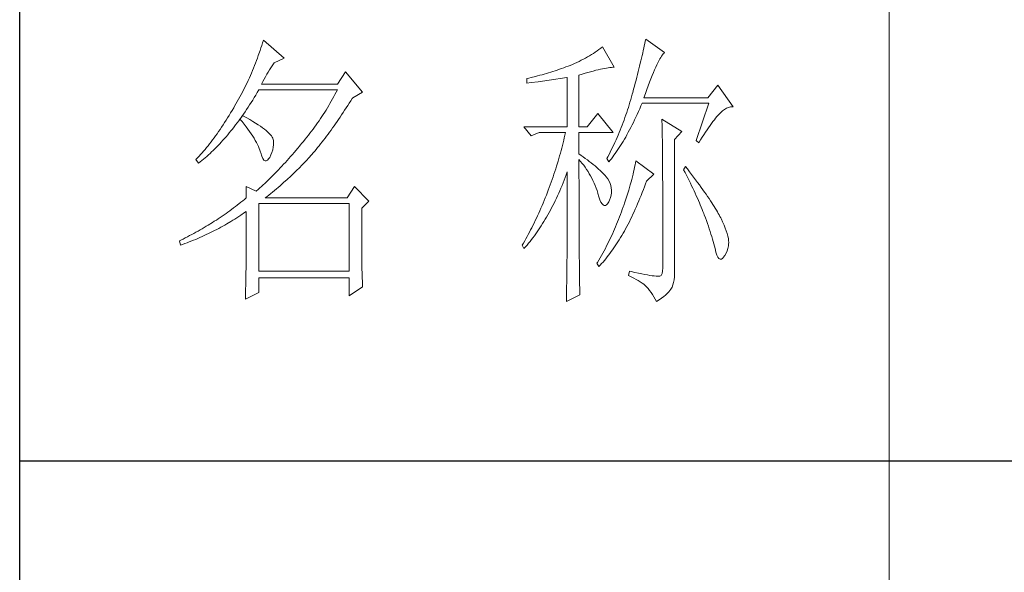
# Model space of a CAD drawing. Units: millimetres. Extents: x 3834 to 7390, y 1018 to 6380.
# Drawn here: x 6841 to 6978, y 2029 to 2106 of the extents above; entities that cross this region are included whole.
import ezdxf

# ---------------------------------------------------------------- set-up
doc = ezdxf.new("R2010")
doc.units = ezdxf.units.MM
doc.layers.add('轮廓线', color=7, linetype='Continuous', lineweight=20)

# ---------------------------------------------------------------- blocks, each defined once
blk = doc.blocks.new('文字')
blk.add_line((3870.01, 1474.62), (3870.01, 1173.87))
at = {"layer": '轮廓线', "color": 7, "lineweight": 0}
for p, q in [((3762.08, 1346.8), (3761.94, 1346.36)), ((3765.65, 1343.69), (3762.08, 1346.8)), ((3827.92, 1346.62), (3827.84, 1346.23)), ((3828, 1347), (3827.92, 1346.62)), ((3831.26, 1344.66), (3828, 1347)), ((3761.51, 1345.03), (3761.2, 1344.15)), ((3761.66, 1345.47), (3761.51, 1345.03)), ((3761.8, 1345.91), (3761.66, 1345.47)), ((3761.94, 1346.36), (3761.8, 1345.91)), ((3819.3, 1344.75), (3818.98, 1344.53)), ((3819.62, 1344.96), (3819.3, 1344.75)), ((3819.93, 1345.18), (3819.62, 1344.96)), ((3820.24, 1345.41), (3819.93, 1345.18)), ((3820.54, 1345.64), (3820.24, 1345.41)), ((3822.56, 1342.14), (3820.54, 1345.64)), ((3827.58, 1345.01), (3827.48, 1344.59)), ((3827.67, 1345.42), (3827.58, 1345.01)), ((3827.76, 1345.83), (3827.67, 1345.42)), ((3827.84, 1346.23), (3827.76, 1345.83)), ((3760.88, 1343.28), (3760.72, 1342.85)), ((3761.05, 1343.71), (3760.88, 1343.28)), ((3761.2, 1344.15), (3761.05, 1343.71)), ((3763.94, 1342.91), (3765.65, 1343.69)), ((3816.52, 1343.16), (3816.14, 1342.98)), ((3816.89, 1343.34), (3816.52, 1343.16)), ((3817.25, 1343.53), (3816.89, 1343.34)), ((3817.61, 1343.72), (3817.25, 1343.53)), ((3817.96, 1343.92), (3817.61, 1343.72)), ((3818.31, 1344.12), (3817.96, 1343.92)), ((3818.65, 1344.33), (3818.31, 1344.12)), ((3818.98, 1344.53), (3818.65, 1344.33)), ((3827.17, 1343.27), (3827.06, 1342.82)), ((3827.28, 1343.72), (3827.17, 1343.27)), ((3827.38, 1344.16), (3827.28, 1343.72)), ((3827.48, 1344.59), (3827.38, 1344.16)), ((3830.11, 1342.92), (3830.28, 1343.27)), ((3830.28, 1343.27), (3830.45, 1343.57)), ((3830.45, 1343.57), (3830.6, 1343.84)), ((3830.6, 1343.84), (3830.75, 1344.08)), ((3830.75, 1344.08), (3830.9, 1344.28)), ((3830.9, 1344.28), (3831.03, 1344.45)), ((3831.03, 1344.45), (3831.16, 1344.58)), ((3831.16, 1344.58), (3831.26, 1344.66)), ((3760.2, 1341.57), (3760.02, 1341.14)), ((3760.38, 1341.99), (3760.2, 1341.57)), ((3760.55, 1342.42), (3760.38, 1341.99)), ((3760.72, 1342.85), (3760.55, 1342.42)), ((3762.91, 1341.31), (3763.14, 1341.69)), ((3763.14, 1341.69), (3763.37, 1342.05)), ((3763.37, 1342.05), (3763.6, 1342.41)), ((3763.6, 1342.41), (3763.83, 1342.75)), ((3763.83, 1342.75), (3763.94, 1342.91)), ((3776.22, 1341.36), (3774.83, 1339.22)), ((3779.18, 1337.86), (3776.22, 1341.36)), ((3812, 1341.41), (3811.63, 1341.29)), ((3812.38, 1341.53), (3812, 1341.41)), ((3812.75, 1341.66), (3812.38, 1341.53)), ((3813.13, 1341.79), (3812.75, 1341.66)), ((3813.5, 1341.92), (3813.13, 1341.79)), ((3813.88, 1342.05), (3813.5, 1341.92)), ((3814.25, 1342.19), (3813.88, 1342.05)), ((3814.63, 1342.33), (3814.25, 1342.19)), ((3814.97, 1342.47), (3814.63, 1342.33)), ((3815.36, 1342.64), (3814.97, 1342.47)), ((3815.75, 1342.81), (3815.36, 1342.64)), ((3816.14, 1342.98), (3815.75, 1342.81)), ((3818.03, 1341.24), (3818.5, 1341.37)), ((3818.5, 1341.37), (3818.96, 1341.49)), ((3818.96, 1341.49), (3819.39, 1341.61)), ((3819.39, 1341.61), (3819.8, 1341.71)), ((3819.8, 1341.71), (3820.19, 1341.8)), ((3820.19, 1341.8), (3820.56, 1341.88)), ((3820.56, 1341.88), (3820.9, 1341.95)), ((3820.9, 1341.95), (3821.23, 1342.01)), ((3821.23, 1342.01), (3821.54, 1342.05)), ((3821.54, 1342.05), (3821.82, 1342.09)), ((3821.82, 1342.09), (3822.09, 1342.11)), ((3822.09, 1342.11), (3822.33, 1342.13)), ((3822.33, 1342.13), (3822.56, 1342.14)), ((3826.71, 1341.4), (3826.59, 1340.91)), ((3826.83, 1341.88), (3826.71, 1341.4)), ((3826.95, 1342.35), (3826.83, 1341.88)), ((3827.06, 1342.82), (3826.95, 1342.35)), ((3829.34, 1341.22), (3829.54, 1341.69)), ((3829.54, 1341.69), (3829.74, 1342.14)), ((3829.74, 1342.14), (3829.93, 1342.55)), ((3829.93, 1342.55), (3830.11, 1342.92)), ((3759.46, 1339.88), (3759.27, 1339.47)), ((3759.65, 1340.3), (3759.46, 1339.88)), ((3760.02, 1341.14), (3759.65, 1340.3)), ((3761.77, 1339.22), (3761.99, 1339.67)), ((3761.99, 1339.67), (3762.22, 1340.09)), ((3762.22, 1340.09), (3762.45, 1340.51)), ((3762.45, 1340.51), (3762.68, 1340.92)), ((3762.68, 1340.92), (3762.91, 1341.31)), ((3807.5, 1340.2), (3807.48, 1340.19)), ((3807.48, 1340.19), (3807.48, 1339.41)), ((3807.87, 1340.28), (3807.5, 1340.2)), ((3808.24, 1340.37), (3807.87, 1340.28)), ((3809, 1340.55), (3808.24, 1340.37)), ((3808.26, 1339.5), (3809.43, 1339.64)), ((3809.37, 1340.65), (3809, 1340.55)), ((3809.75, 1340.75), (3809.37, 1340.65)), ((3809.43, 1339.64), (3809.82, 1339.69)), ((3810.12, 1340.85), (3809.75, 1340.75)), ((3809.82, 1339.69), (3810.59, 1339.79)), ((3810.5, 1340.95), (3810.12, 1340.85)), ((3810.87, 1341.06), (3810.5, 1340.95)), ((3810.59, 1339.79), (3810.97, 1339.85)), ((3811.25, 1341.18), (3810.87, 1341.06)), ((3810.97, 1339.85), (3811.36, 1339.9)), ((3811.63, 1341.29), (3811.25, 1341.18)), ((3811.36, 1339.9), (3811.74, 1339.96)), ((3811.74, 1339.96), (3812.12, 1340.01)), ((3812.12, 1340.01), (3812.5, 1340.07)), ((3812.5, 1340.07), (3813.26, 1340.19)), ((3813.26, 1340.19), (3813.64, 1340.25)), ((3813.64, 1340.25), (3814.02, 1340.31)), ((3814.02, 1340.31), (3814.39, 1340.37)), ((3814.39, 1340.37), (3814.47, 1340.39)), ((3814.47, 1340.39), (3814.47, 1331.83)), ((3816.49, 1340.78), (3817.03, 1340.94)), ((3816.49, 1331.83), (3816.49, 1340.78)), ((3817.03, 1340.94), (3817.54, 1341.1)), ((3817.54, 1341.1), (3818.03, 1341.24)), ((3826.33, 1339.91), (3826.19, 1339.4)), ((3826.46, 1340.42), (3826.33, 1339.91)), ((3826.59, 1340.91), (3826.46, 1340.42)), ((3828.68, 1339.57), (3828.9, 1340.15)), ((3828.9, 1340.15), (3829.12, 1340.7)), ((3829.12, 1340.7), (3829.34, 1341.22)), ((3758.66, 1338.24), (3758.45, 1337.83)), ((3758.86, 1338.64), (3758.66, 1338.24)), ((3759.07, 1339.06), (3758.86, 1338.64)), ((3759.27, 1339.47), (3759.07, 1339.06)), ((3761.02, 1337.78), (3761.29, 1338.22)), ((3761.29, 1338.22), (3761.3, 1338.25)), ((3761.3, 1338.25), (3774.83, 1338.25)), ((3774.83, 1339.22), (3761.77, 1339.22)), ((3774.83, 1338.25), (3774.63, 1337.85)), ((3807.48, 1339.41), (3808.26, 1339.5)), ((3825.91, 1338.35), (3825.76, 1337.81)), ((3826.05, 1338.88), (3825.91, 1338.35)), ((3826.19, 1339.4), (3826.05, 1338.88)), ((3827.95, 1337.61), (3828.2, 1338.3)), ((3828.2, 1338.3), (3828.44, 1338.95)), ((3828.44, 1338.95), (3828.68, 1339.57)), ((3840.44, 1339.03), (3838.73, 1336.89)), ((3843.08, 1335.33), (3840.44, 1339.03)), ((3757.8, 1336.62), (3757.58, 1336.22)), ((3758.02, 1337.02), (3757.8, 1336.62)), ((3758.24, 1337.42), (3758.02, 1337.02)), ((3758.45, 1337.83), (3758.24, 1337.42)), ((3759.97, 1336.06), (3760.23, 1336.48)), ((3760.23, 1336.48), (3760.5, 1336.91)), ((3760.5, 1336.91), (3760.76, 1337.34)), ((3760.76, 1337.34), (3761.02, 1337.78)), ((3773.78, 1336.29), (3773.56, 1335.9)), ((3774, 1336.68), (3773.78, 1336.29)), ((3774.21, 1337.07), (3774, 1336.68)), ((3774.42, 1337.46), (3774.21, 1337.07)), ((3774.63, 1337.85), (3774.42, 1337.46)), ((3776.87, 1335.93), (3777.13, 1336.35)), ((3777.13, 1336.35), (3777.4, 1336.77)), ((3777.4, 1336.77), (3777.47, 1336.89)), ((3777.47, 1336.89), (3779.18, 1337.86)), ((3825.42, 1336.57), (3825.29, 1336.12)), ((3825.55, 1337.02), (3825.42, 1336.57)), ((3825.67, 1337.47), (3825.55, 1337.02)), ((3825.76, 1337.81), (3825.67, 1337.47)), ((3827.69, 1336.89), (3827.95, 1337.61)), ((3838.73, 1336.89), (3827.69, 1336.89)), ((3756.69, 1334.69), (3756.43, 1334.26)), ((3756.95, 1335.14), (3756.69, 1334.69)), ((3757.12, 1335.43), (3756.95, 1335.14)), ((3757.35, 1335.82), (3757.12, 1335.43)), ((3757.58, 1336.22), (3757.35, 1335.82)), ((3758.91, 1334.43), (3759.17, 1334.83)), ((3759.17, 1334.83), (3759.44, 1335.23)), ((3759.44, 1335.23), (3759.7, 1335.64)), ((3759.7, 1335.64), (3759.97, 1336.06)), ((3772.88, 1334.76), (3772.65, 1334.39)), ((3773.11, 1335.14), (3772.88, 1334.76)), ((3773.34, 1335.52), (3773.11, 1335.14)), ((3773.56, 1335.9), (3773.34, 1335.52)), ((3775.82, 1334.31), (3776.08, 1334.71)), ((3776.08, 1334.71), (3776.35, 1335.11)), ((3776.35, 1335.11), (3776.61, 1335.52)), ((3776.61, 1335.52), (3776.87, 1335.93)), ((3824.87, 1334.78), (3824.73, 1334.34)), ((3825.02, 1335.22), (3824.87, 1334.78)), ((3825.15, 1335.67), (3825.02, 1335.22)), ((3825.29, 1336.12), (3825.15, 1335.67)), ((3826.75, 1334.48), (3826.97, 1334.96)), ((3826.97, 1334.96), (3827.18, 1335.46)), ((3827.18, 1335.46), (3827.38, 1335.92)), ((3827.38, 1335.92), (3838.88, 1335.92)), ((3838.88, 1335.92), (3836.7, 1329.5)), ((3840.93, 1334.32), (3841.27, 1334.61)), ((3841.27, 1334.61), (3841.61, 1334.86)), ((3841.61, 1334.86), (3841.95, 1335.05)), ((3841.95, 1335.05), (3842.29, 1335.19)), ((3842.29, 1335.19), (3842.63, 1335.29)), ((3842.63, 1335.29), (3842.97, 1335.33)), ((3842.97, 1335.33), (3843.08, 1335.33)), ((3755.65, 1332.99), (3755.39, 1332.59)), ((3755.91, 1333.41), (3755.65, 1332.99)), ((3756.17, 1333.83), (3755.91, 1333.41)), ((3756.43, 1334.26), (3756.17, 1333.83)), ((3757.56, 1332.54), (3757.83, 1332.91)), ((3757.83, 1332.91), (3758.04, 1333.19)), ((3758.04, 1333.19), (3758.09, 1333.26)), ((3758.04, 1333.19), (3758.41, 1332.75)), ((3758.5, 1333.78), (3758.09, 1333.26)), ((3758.09, 1333.26), (3758.1, 1333.28)), ((3758.1, 1333.28), (3758.37, 1333.66)), ((3758.37, 1333.66), (3758.64, 1334.04)), ((3758.62, 1333.71), (3758.5, 1333.78)), ((3759.2, 1333.4), (3758.62, 1333.71)), ((3758.64, 1334.04), (3758.91, 1334.43)), ((3759.74, 1333.1), (3759.2, 1333.4)), ((3760.24, 1332.8), (3759.74, 1333.1)), ((3771.68, 1332.9), (3771.43, 1332.54)), ((3771.92, 1333.27), (3771.68, 1332.9)), ((3772.17, 1333.64), (3771.92, 1333.27)), ((3772.41, 1334.01), (3772.17, 1333.64)), ((3772.65, 1334.39), (3772.41, 1334.01)), ((3774.78, 1332.77), (3775.04, 1333.14)), ((3775.04, 1333.14), (3775.3, 1333.53)), ((3775.3, 1333.53), (3775.56, 1333.92)), ((3775.56, 1333.92), (3775.82, 1334.31)), ((3819.76, 1334.17), (3817.89, 1331.83)), ((3822.4, 1330.86), (3819.76, 1334.17)), ((3824.27, 1333.02), (3824.11, 1332.58)), ((3824.43, 1333.46), (3824.27, 1333.02)), ((3824.58, 1333.9), (3824.43, 1333.46)), ((3824.73, 1334.34), (3824.58, 1333.9)), ((3825.87, 1332.61), (3826.09, 1333.07)), ((3826.09, 1333.07), (3826.31, 1333.53)), ((3826.31, 1333.53), (3826.53, 1334)), ((3826.53, 1334), (3826.75, 1334.48)), ((3830.8, 1333.19), (3830.8, 1333.02)), ((3834.22, 1331.06), (3830.8, 1333.19)), ((3830.8, 1333.02), (3830.81, 1332.83)), ((3839.6, 1332.75), (3839.84, 1333.06)), ((3839.84, 1333.06), (3840.06, 1333.35)), ((3840.06, 1333.35), (3840.29, 1333.62)), ((3840.29, 1333.62), (3840.5, 1333.87)), ((3840.5, 1333.87), (3840.59, 1333.97)), ((3840.59, 1333.97), (3840.93, 1334.32)), ((3754.61, 1331.41), (3754.36, 1331.03)), ((3754.87, 1331.79), (3754.61, 1331.41)), ((3755.13, 1332.18), (3754.87, 1331.79)), ((3755.39, 1332.59), (3755.13, 1332.18)), ((3756.47, 1331.14), (3756.75, 1331.48)), ((3756.75, 1331.48), (3757.02, 1331.83)), ((3757.02, 1331.83), (3757.29, 1332.18)), ((3757.29, 1332.18), (3757.56, 1332.54)), ((3758.41, 1332.75), (3758.76, 1332.31)), ((3758.76, 1332.31), (3759.09, 1331.88)), ((3759.09, 1331.88), (3759.41, 1331.46)), ((3759.41, 1331.46), (3759.7, 1331.06)), ((3760.71, 1332.51), (3760.24, 1332.8)), ((3761.15, 1332.23), (3760.71, 1332.51)), ((3761.56, 1331.97), (3761.15, 1332.23)), ((3761.93, 1331.7), (3761.56, 1331.97)), ((3762.26, 1331.44), (3761.93, 1331.7)), ((3762.57, 1331.2), (3762.26, 1331.44)), ((3762.84, 1330.96), (3762.57, 1331.2)), ((3770.65, 1331.46), (3770.38, 1331.1)), ((3770.91, 1331.81), (3770.65, 1331.46)), ((3771.17, 1332.18), (3770.91, 1331.81)), ((3771.43, 1332.54), (3771.17, 1332.18)), ((3773.48, 1330.94), (3773.74, 1331.3)), ((3773.74, 1331.3), (3774, 1331.66)), ((3774, 1331.66), (3774.26, 1332.02)), ((3774.26, 1332.02), (3774.52, 1332.39)), ((3774.52, 1332.39), (3774.78, 1332.77)), ((3807.01, 1331.83), (3808.25, 1330.28)), ((3807.01, 1331.83), (3814.47, 1331.83)), ((3816.49, 1331.83), (3817.89, 1331.83)), ((3823.6, 1331.29), (3823.43, 1330.86)), ((3823.78, 1331.72), (3823.6, 1331.29)), ((3823.94, 1332.15), (3823.78, 1331.72)), ((3824.11, 1332.58), (3823.94, 1332.15)), ((3824.99, 1330.91), (3825.22, 1331.32)), ((3825.22, 1331.32), (3825.44, 1331.74)), ((3825.44, 1331.74), (3825.66, 1332.18)), ((3825.66, 1332.18), (3825.87, 1332.61)), ((3830.81, 1332.83), (3830.81, 1332.64)), ((3830.81, 1332.64), (3830.82, 1332.43)), ((3830.82, 1332.43), (3830.82, 1332.2)), ((3830.82, 1332.2), (3830.83, 1331.97)), ((3830.83, 1331.97), (3830.84, 1331.72)), ((3830.84, 1331.72), (3830.84, 1331.47)), ((3830.84, 1331.47), (3830.85, 1331.2)), ((3830.85, 1331.2), (3830.85, 1330.92)), ((3838.32, 1330.92), (3838.59, 1331.33)), ((3838.59, 1331.33), (3838.85, 1331.71)), ((3838.85, 1331.71), (3839.11, 1332.08)), ((3839.11, 1332.08), (3839.36, 1332.43)), ((3839.36, 1332.43), (3839.6, 1332.75)), ((3753.32, 1329.59), (3753.06, 1329.25)), ((3753.58, 1329.94), (3753.32, 1329.59)), ((3753.84, 1330.3), (3753.58, 1329.94)), ((3754.1, 1330.66), (3753.84, 1330.3)), ((3754.36, 1331.03), (3754.1, 1330.66)), ((3754.82, 1329.22), (3755.1, 1329.53)), ((3755.1, 1329.53), (3755.38, 1329.84)), ((3755.38, 1329.84), (3755.65, 1330.15)), ((3755.65, 1330.15), (3755.93, 1330.47)), ((3755.93, 1330.47), (3756.2, 1330.8)), ((3756.2, 1330.8), (3756.47, 1331.14)), ((3759.7, 1331.06), (3759.97, 1330.66)), ((3759.97, 1330.66), (3760.23, 1330.27)), ((3760.23, 1330.27), (3760.46, 1329.89)), ((3760.46, 1329.89), (3760.68, 1329.52)), ((3760.68, 1329.52), (3760.88, 1329.16)), ((3763.07, 1330.73), (3762.84, 1330.96)), ((3763.28, 1330.5), (3763.07, 1330.73)), ((3763.45, 1330.28), (3763.28, 1330.5)), ((3763.58, 1330.08), (3763.45, 1330.28)), ((3763.69, 1329.88), (3763.58, 1330.08)), ((3763.75, 1329.69), (3763.69, 1329.88)), ((3763.79, 1329.5), (3763.75, 1329.69)), ((3763.81, 1329.24), (3763.79, 1329.5)), ((3769.28, 1329.7), (3769, 1329.35)), ((3769.56, 1330.05), (3769.28, 1329.7)), ((3769.84, 1330.4), (3769.56, 1330.05)), ((3770.11, 1330.75), (3769.84, 1330.4)), ((3770.38, 1331.1), (3770.11, 1330.75)), ((3772.2, 1329.24), (3772.45, 1329.58)), ((3772.45, 1329.58), (3772.71, 1329.91)), ((3772.71, 1329.91), (3772.97, 1330.25)), ((3772.97, 1330.25), (3773.23, 1330.59)), ((3773.23, 1330.59), (3773.48, 1330.94)), ((3808.25, 1330.28), (3809.65, 1330.86)), ((3809.65, 1330.86), (3814.16, 1330.86)), ((3813.86, 1329.53), (3813.75, 1329.09)), ((3813.96, 1329.97), (3813.86, 1329.53)), ((3814.07, 1330.42), (3813.96, 1329.97)), ((3814.16, 1330.86), (3814.07, 1330.42)), ((3816.49, 1327.17), (3816.49, 1330.86)), ((3816.49, 1330.86), (3822.4, 1330.86)), ((3822.88, 1329.59), (3822.69, 1329.16)), ((3823.06, 1330.01), (3822.88, 1329.59)), ((3823.25, 1330.43), (3823.06, 1330.01)), ((3823.43, 1330.86), (3823.25, 1330.43)), ((3824.11, 1329.34), (3824.33, 1329.72)), ((3824.33, 1329.72), (3824.55, 1330.1)), ((3824.55, 1330.1), (3824.77, 1330.5)), ((3824.77, 1330.5), (3824.99, 1330.91)), ((3830.85, 1330.92), (3830.86, 1330.62)), ((3830.86, 1330.62), (3830.86, 1330.32)), ((3830.86, 1330.32), (3830.86, 1330)), ((3830.86, 1330), (3830.87, 1329.67)), ((3830.87, 1329.67), (3830.87, 1329.33)), ((3832.98, 1329.69), (3834.22, 1331.06)), ((3832.98, 1306.56), (3832.98, 1329.69)), ((3836.7, 1329.5), (3837.17, 1329.11)), ((3837.17, 1329.11), (3837.47, 1329.59)), ((3837.47, 1329.59), (3837.76, 1330.06)), ((3837.76, 1330.06), (3838.04, 1330.5)), ((3838.04, 1330.5), (3838.32, 1330.92)), ((3752.02, 1327.96), (3751.76, 1327.66)), ((3752.28, 1328.27), (3752.02, 1327.96)), ((3752.54, 1328.59), (3752.28, 1328.27)), ((3752.8, 1328.92), (3752.54, 1328.59)), ((3753.06, 1329.25), (3752.8, 1328.92)), ((3753.15, 1327.52), (3753.43, 1327.79)), ((3753.43, 1327.79), (3753.71, 1328.07)), ((3753.71, 1328.07), (3753.99, 1328.35)), ((3753.99, 1328.35), (3754.27, 1328.63)), ((3754.27, 1328.63), (3754.55, 1328.92)), ((3754.55, 1328.92), (3754.82, 1329.22)), ((3760.88, 1329.16), (3761.06, 1328.81)), ((3761.06, 1328.81), (3761.21, 1328.47)), ((3761.21, 1328.47), (3761.35, 1328.14)), ((3761.35, 1328.14), (3761.47, 1327.82)), ((3761.47, 1327.82), (3761.57, 1327.51)), ((3763.55, 1327.43), (3763.68, 1327.87)), ((3763.68, 1327.87), (3763.77, 1328.32)), ((3763.77, 1328.32), (3763.81, 1328.77)), ((3763.81, 1328.77), (3763.81, 1329.24)), ((3767.99, 1328.16), (3767.37, 1327.44)), ((3768.3, 1328.53), (3767.99, 1328.16)), ((3768.42, 1328.67), (3768.3, 1328.53)), ((3768.71, 1329.01), (3768.42, 1328.67)), ((3769, 1329.35), (3768.71, 1329.01)), ((3770.92, 1327.67), (3771.18, 1327.97)), ((3771.18, 1327.97), (3771.43, 1328.28)), ((3771.43, 1328.28), (3771.69, 1328.6)), ((3771.69, 1328.6), (3771.94, 1328.92)), ((3771.94, 1328.92), (3772.2, 1329.24)), ((3813.53, 1328.19), (3813.41, 1327.75)), ((3813.64, 1328.64), (3813.53, 1328.19)), ((3813.75, 1329.09), (3813.64, 1328.64)), ((3822.3, 1328.33), (3821.89, 1327.5)), ((3822.49, 1328.74), (3822.3, 1328.33)), ((3822.69, 1329.16), (3822.49, 1328.74)), ((3822.99, 1327.59), (3823.21, 1327.93)), ((3823.21, 1327.93), (3823.43, 1328.26)), ((3823.43, 1328.26), (3823.66, 1328.61)), ((3823.66, 1328.61), (3823.88, 1328.97)), ((3823.88, 1328.97), (3824.11, 1329.34)), ((3830.87, 1329.33), (3830.88, 1328.98)), ((3830.88, 1328.98), (3830.88, 1328.62)), ((3830.88, 1328.62), (3830.88, 1328.24)), ((3830.88, 1328.24), (3830.89, 1327.85)), ((3830.89, 1327.85), (3830.89, 1327.46)), ((3750.47, 1326.25), (3750.42, 1326.19)), ((3750.42, 1326.19), (3750.88, 1325.61)), ((3750.73, 1326.51), (3750.47, 1326.25)), ((3750.99, 1326.79), (3750.73, 1326.51)), ((3751.25, 1327.07), (3750.99, 1326.79)), ((3751.51, 1327.36), (3751.25, 1327.07)), ((3751.45, 1326.05), (3751.74, 1326.28)), ((3751.76, 1327.66), (3751.51, 1327.36)), ((3751.74, 1326.28), (3752.02, 1326.52)), ((3752.02, 1326.52), (3752.31, 1326.76)), ((3752.31, 1326.76), (3752.59, 1327.01)), ((3752.59, 1327.01), (3752.87, 1327.26)), ((3752.87, 1327.26), (3753.15, 1327.52)), ((3761.57, 1327.51), (3761.61, 1327.36)), ((3761.61, 1327.36), (3761.78, 1326.81)), ((3761.78, 1326.81), (3761.96, 1326.39)), ((3761.96, 1326.39), (3762.16, 1326.12)), ((3762.16, 1326.12), (3762.36, 1325.98)), ((3762.57, 1325.98), (3762.8, 1326.11)), ((3762.8, 1326.11), (3763.04, 1326.39)), ((3763.04, 1326.39), (3763.16, 1326.58)), ((3763.16, 1326.58), (3763.38, 1327)), ((3763.38, 1327), (3763.55, 1327.43)), ((3766.46, 1326.39), (3766.16, 1326.05)), ((3766.77, 1326.74), (3766.46, 1326.39)), ((3767.07, 1327.08), (3766.77, 1326.74)), ((3767.37, 1327.44), (3767.07, 1327.08)), ((3768.94, 1325.47), (3769.54, 1326.11)), ((3769.54, 1326.11), (3769.84, 1326.43)), ((3769.84, 1326.43), (3770.14, 1326.75)), ((3770.14, 1326.75), (3770.16, 1326.78)), ((3770.16, 1326.78), (3770.42, 1327.07)), ((3770.42, 1327.07), (3770.67, 1327.36)), ((3770.67, 1327.36), (3770.92, 1327.67)), ((3813.03, 1326.4), (3812.9, 1325.95)), ((3813.16, 1326.85), (3813.03, 1326.4)), ((3813.29, 1327.3), (3813.16, 1326.85)), ((3813.41, 1327.75), (3813.29, 1327.3)), ((3816.87, 1326.92), (3816.49, 1327.17)), ((3816.49, 1323.15), (3816.49, 1326.19)), ((3816.49, 1326.19), (3816.78, 1325.88)), ((3817.23, 1326.66), (3816.87, 1326.92)), ((3817.59, 1326.41), (3817.23, 1326.66)), ((3817.94, 1326.15), (3817.59, 1326.41)), ((3818.28, 1325.89), (3817.94, 1326.15)), ((3821.46, 1326.67), (3821.31, 1326.39)), ((3821.31, 1326.39), (3821.62, 1325.81)), ((3821.68, 1327.08), (3821.46, 1326.67)), ((3821.62, 1325.81), (3821.85, 1326.08)), ((3821.89, 1327.5), (3821.68, 1327.08)), ((3821.85, 1326.08), (3822.08, 1326.36)), ((3822.08, 1326.36), (3822.31, 1326.66)), ((3822.31, 1326.66), (3822.53, 1326.96)), ((3822.53, 1326.96), (3822.76, 1327.27)), ((3822.76, 1327.27), (3822.99, 1327.59)), ((3830.89, 1327.46), (3830.9, 1327.04)), ((3830.9, 1327.04), (3830.9, 1326.62)), ((3830.9, 1326.62), (3830.9, 1326.18)), ((3830.9, 1326.18), (3830.91, 1325.74)), ((3750.88, 1325.61), (3751.17, 1325.83)), ((3751.17, 1325.83), (3751.45, 1326.05)), ((3762.36, 1325.98), (3762.57, 1325.98)), ((3764.66, 1324.43), (3764.37, 1324.12)), ((3764.96, 1324.75), (3764.66, 1324.43)), ((3765.26, 1325.07), (3764.96, 1324.75)), ((3765.56, 1325.39), (3765.26, 1325.07)), ((3765.86, 1325.72), (3765.56, 1325.39)), ((3766.16, 1326.05), (3765.86, 1325.72)), ((3767.72, 1324.25), (3768.33, 1324.85)), ((3768.33, 1324.85), (3768.64, 1325.16)), ((3768.64, 1325.16), (3768.94, 1325.47)), ((3812.48, 1324.59), (3812.33, 1324.14)), ((3812.62, 1325.05), (3812.48, 1324.59)), ((3812.9, 1325.95), (3812.62, 1325.05)), ((3816.78, 1325.88), (3817.06, 1325.55)), ((3817.06, 1325.55), (3817.32, 1325.22)), ((3817.32, 1325.22), (3817.58, 1324.87)), ((3817.58, 1324.87), (3817.82, 1324.51)), ((3817.82, 1324.51), (3818.06, 1324.15)), ((3818.62, 1325.63), (3818.28, 1325.89)), ((3818.94, 1325.37), (3818.62, 1325.63)), ((3819.26, 1325.1), (3818.94, 1325.37)), ((3819.57, 1324.84), (3819.26, 1325.1)), ((3819.87, 1324.57), (3819.57, 1324.84)), ((3820.17, 1324.3), (3819.87, 1324.57)), ((3826.01, 1324.48), (3825.92, 1324.08)), ((3826.09, 1324.88), (3826.01, 1324.48)), ((3826.17, 1325.27), (3826.09, 1324.88)), ((3826.23, 1325.64), (3826.17, 1325.27)), ((3826.29, 1326), (3826.23, 1325.64)), ((3829.4, 1323.67), (3826.29, 1326)), ((3830.91, 1325.74), (3830.91, 1325.28)), ((3830.91, 1325.28), (3830.91, 1324.81)), ((3830.91, 1324.81), (3830.92, 1324.32)), ((3834.84, 1325.03), (3834.53, 1324.44)), ((3834.53, 1324.44), (3834.78, 1323.97)), ((3835.19, 1324.58), (3834.84, 1325.03)), ((3835.56, 1324.09), (3835.19, 1324.58)), ((3763.19, 1322.94), (3762.61, 1322.37)), ((3763.48, 1323.23), (3763.19, 1322.94)), ((3763.78, 1323.52), (3763.48, 1323.23)), ((3764.07, 1323.82), (3763.78, 1323.52)), ((3764.37, 1324.12), (3764.07, 1323.82)), ((3765.56, 1322.22), (3766.18, 1322.78)), ((3766.18, 1322.78), (3766.81, 1323.36)), ((3766.81, 1323.36), (3767.11, 1323.65)), ((3767.11, 1323.65), (3767.42, 1323.95)), ((3767.42, 1323.95), (3767.72, 1324.25)), ((3811.87, 1322.78), (3811.71, 1322.32)), ((3812.03, 1323.23), (3811.87, 1322.78)), ((3812.18, 1323.69), (3812.03, 1323.23)), ((3812.33, 1324.14), (3812.18, 1323.69)), ((3813.94, 1322.65), (3814.13, 1323.12)), ((3814.13, 1323.12), (3814.3, 1323.59)), ((3814.3, 1323.59), (3814.47, 1324.06)), ((3814.47, 1324.06), (3814.47, 1322.65)), ((3816.5, 1322.47), (3816.49, 1323.15)), ((3818.06, 1324.15), (3818.28, 1323.77)), ((3818.28, 1323.77), (3818.5, 1323.38)), ((3818.5, 1323.38), (3818.71, 1322.98)), ((3818.71, 1322.98), (3818.91, 1322.57)), ((3820.45, 1324.02), (3820.17, 1324.3)), ((3820.73, 1323.75), (3820.45, 1324.02)), ((3821, 1323.47), (3820.73, 1323.75)), ((3821.19, 1323.25), (3821, 1323.47)), ((3821.46, 1322.87), (3821.19, 1323.25)), ((3821.68, 1322.49), (3821.46, 1322.87)), ((3825.6, 1322.79), (3825.48, 1322.34)), ((3825.72, 1323.23), (3825.6, 1322.79)), ((3825.82, 1323.66), (3825.72, 1323.23)), ((3825.92, 1324.08), (3825.82, 1323.66)), ((3828.15, 1322.5), (3829.4, 1323.67)), ((3830.92, 1324.32), (3830.92, 1323.83)), ((3830.92, 1323.83), (3830.92, 1323.32)), ((3830.92, 1323.32), (3830.92, 1322.81)), ((3830.92, 1322.81), (3830.93, 1322.28)), ((3834.78, 1323.97), (3835.02, 1323.5)), ((3835.02, 1323.5), (3835.25, 1323.03)), ((3835.25, 1323.03), (3835.48, 1322.57)), ((3835.92, 1323.62), (3835.56, 1324.09)), ((3836.61, 1322.7), (3835.92, 1323.62)), ((3836.94, 1322.26), (3836.61, 1322.7)), ((3759.12, 1321.53), (3759.12, 1319.58)), ((3760.83, 1320.75), (3759.12, 1321.53)), ((3761.17, 1321.05), (3760.89, 1320.8)), ((3761.46, 1321.3), (3761.17, 1321.05)), ((3761.74, 1321.56), (3761.46, 1321.3)), ((3762.03, 1321.83), (3761.74, 1321.56)), ((3762.32, 1322.1), (3762.03, 1321.83)), ((3762.61, 1322.37), (3762.32, 1322.1)), ((3763.99, 1320.86), (3764.31, 1321.13)), ((3764.31, 1321.13), (3764.62, 1321.4)), ((3764.62, 1321.4), (3764.94, 1321.67)), ((3764.94, 1321.67), (3765.56, 1322.22)), ((3777.78, 1321.53), (3776.54, 1319.58)), ((3780.27, 1319), (3777.78, 1321.53)), ((3811.37, 1321.4), (3811.2, 1320.95)), ((3811.71, 1322.32), (3811.37, 1321.4)), ((3813.19, 1320.83), (3813.39, 1321.28)), ((3813.39, 1321.28), (3813.57, 1321.73)), ((3813.57, 1321.73), (3813.76, 1322.19)), ((3813.76, 1322.19), (3813.94, 1322.65)), ((3814.47, 1322.65), (3814.47, 1321.96)), ((3814.47, 1321.96), (3814.47, 1319.3)), ((3816.5, 1321.13), (3816.5, 1322.47)), ((3816.5, 1320.48), (3816.5, 1321.13)), ((3818.91, 1322.57), (3819.1, 1322.15)), ((3819.1, 1322.15), (3819.28, 1321.73)), ((3819.28, 1321.73), (3819.45, 1321.29)), ((3819.45, 1321.29), (3819.61, 1320.84)), ((3821.86, 1322.1), (3821.68, 1322.49)), ((3821.99, 1321.71), (3821.86, 1322.1)), ((3822.07, 1321.31), (3821.99, 1321.71)), ((3822.11, 1320.9), (3822.07, 1321.31)), ((3825.21, 1321.4), (3825.07, 1320.91)), ((3825.35, 1321.87), (3825.21, 1321.4)), ((3825.48, 1322.34), (3825.35, 1321.87)), ((3827.41, 1320.51), (3827.6, 1321.01)), ((3827.6, 1321.01), (3827.79, 1321.52)), ((3827.79, 1321.52), (3827.98, 1322.03)), ((3827.98, 1322.03), (3828.15, 1322.5)), ((3830.93, 1322.28), (3830.93, 1321.73)), ((3830.93, 1321.73), (3830.93, 1321.18)), ((3830.93, 1321.18), (3830.93, 1320.61)), ((3835.48, 1322.57), (3835.7, 1322.12)), ((3835.7, 1322.12), (3835.92, 1321.68)), ((3835.92, 1321.68), (3836.13, 1321.24)), ((3836.13, 1321.24), (3836.33, 1320.81)), ((3837.25, 1321.83), (3836.94, 1322.26)), ((3837.56, 1321.41), (3837.25, 1321.83)), ((3837.85, 1321), (3837.56, 1321.41)), ((3838.14, 1320.6), (3837.85, 1321)), ((3758.82, 1319.33), (3758.51, 1319.08)), ((3759.12, 1319.58), (3758.82, 1319.33)), ((3760.89, 1320.8), (3760.83, 1320.75)), ((3762.39, 1319.58), (3762.71, 1319.83)), ((3776.54, 1319.58), (3762.39, 1319.58)), ((3762.71, 1319.83), (3763.03, 1320.08)), ((3763.03, 1320.08), (3763.35, 1320.34)), ((3763.35, 1320.34), (3763.67, 1320.6)), ((3763.67, 1320.6), (3763.99, 1320.86)), ((3810.68, 1319.61), (3810.5, 1319.15)), ((3810.87, 1320.08), (3810.68, 1319.61)), ((3811.05, 1320.55), (3810.87, 1320.08)), ((3811.2, 1320.95), (3811.05, 1320.55)), ((3812.4, 1319.11), (3812.6, 1319.53)), ((3812.6, 1319.53), (3812.81, 1319.96)), ((3812.81, 1319.96), (3813, 1320.39)), ((3813, 1320.39), (3813.19, 1320.83)), ((3814.47, 1319.3), (3814.47, 1318.66)), ((3816.5, 1319.21), (3816.5, 1320.48)), ((3819.61, 1320.84), (3819.75, 1320.38)), ((3819.75, 1320.38), (3819.76, 1320.36)), ((3819.76, 1320.36), (3819.93, 1319.76)), ((3819.93, 1319.76), (3820.11, 1319.26)), ((3821.78, 1319.19), (3821.93, 1319.63)), ((3821.93, 1319.63), (3822.04, 1320.06)), ((3822.04, 1320.06), (3822.1, 1320.48)), ((3822.1, 1320.48), (3822.11, 1320.9)), ((3824.58, 1319.38), (3824.4, 1318.85)), ((3824.75, 1319.9), (3824.58, 1319.38)), ((3824.91, 1320.41), (3824.75, 1319.9)), ((3825.07, 1320.91), (3824.91, 1320.41)), ((3826.82, 1319.06), (3827.01, 1319.54)), ((3827.01, 1319.54), (3827.21, 1320.02)), ((3827.21, 1320.02), (3827.41, 1320.51)), ((3830.93, 1320.61), (3830.93, 1320.04)), ((3830.93, 1320.04), (3830.94, 1319.45)), ((3830.94, 1319.45), (3830.94, 1318.85)), ((3836.33, 1320.81), (3836.53, 1320.39)), ((3836.53, 1320.39), (3836.72, 1319.97)), ((3836.72, 1319.97), (3836.91, 1319.56)), ((3836.91, 1319.56), (3837.09, 1319.16)), ((3838.41, 1320.21), (3838.14, 1320.6)), ((3838.67, 1319.83), (3838.41, 1320.21)), ((3838.92, 1319.46), (3838.67, 1319.83)), ((3839.16, 1319.11), (3838.92, 1319.46)), ((3756.93, 1317.85), (3756.29, 1317.37)), ((3757.25, 1318.09), (3756.93, 1317.85)), ((3757.57, 1318.33), (3757.25, 1318.09)), ((3758.2, 1318.83), (3757.57, 1318.33)), ((3758.51, 1319.08), (3758.2, 1318.83)), ((3761.3, 1306.95), (3761.3, 1318.61)), ((3761.3, 1318.61), (3776.85, 1318.61)), ((3776.85, 1318.61), (3776.85, 1306.95)), ((3779.03, 1317.83), (3780.27, 1319)), ((3779.03, 1310.04), (3779.03, 1317.83)), ((3809.93, 1317.8), (3809.74, 1317.36)), ((3810.12, 1318.25), (3809.93, 1317.8)), ((3810.31, 1318.7), (3810.12, 1318.25)), ((3810.5, 1319.15), (3810.31, 1318.7)), ((3811.57, 1317.46), (3811.78, 1317.86)), ((3811.78, 1317.86), (3811.99, 1318.27)), ((3811.99, 1318.27), (3812.2, 1318.69)), ((3812.2, 1318.69), (3812.4, 1319.11)), ((3814.47, 1318.03), (3814.46, 1317.41)), ((3814.47, 1318.66), (3814.47, 1318.03)), ((3816.5, 1318.59), (3816.5, 1319.21)), ((3816.5, 1317.97), (3816.5, 1318.59)), ((3816.51, 1317.37), (3816.5, 1317.97)), ((3820.11, 1319.26), (3820.29, 1318.86)), ((3820.29, 1318.86), (3820.48, 1318.56)), ((3820.48, 1318.56), (3820.66, 1318.37)), ((3820.66, 1318.37), (3820.85, 1318.27)), ((3820.85, 1318.27), (3821.04, 1318.28)), ((3821.04, 1318.28), (3821.24, 1318.38)), ((3821.24, 1318.38), (3821.43, 1318.59)), ((3821.43, 1318.59), (3821.63, 1318.9)), ((3821.63, 1318.9), (3821.78, 1319.19)), ((3823.96, 1317.6), (3823.81, 1317.16)), ((3824.11, 1318.03), (3823.96, 1317.6)), ((3824.21, 1318.3), (3824.11, 1318.03)), ((3824.4, 1318.85), (3824.21, 1318.3)), ((3826.01, 1317.21), (3826.21, 1317.66)), ((3826.21, 1317.66), (3826.41, 1318.12)), ((3826.41, 1318.12), (3826.61, 1318.59)), ((3826.61, 1318.59), (3826.82, 1319.06)), ((3830.94, 1318.85), (3830.94, 1318.23)), ((3830.94, 1318.23), (3830.94, 1317.61)), ((3830.94, 1317.61), (3830.94, 1316.97)), ((3837.09, 1319.16), (3837.26, 1318.76)), ((3837.26, 1318.76), (3837.42, 1318.37)), ((3837.42, 1318.37), (3837.58, 1317.99)), ((3837.58, 1317.99), (3837.74, 1317.61)), ((3837.74, 1317.61), (3837.88, 1317.24)), ((3839.38, 1318.76), (3839.16, 1319.11)), ((3839.6, 1318.43), (3839.38, 1318.76)), ((3839.81, 1318.1), (3839.6, 1318.43)), ((3840, 1317.79), (3839.81, 1318.1)), ((3840.19, 1317.48), (3840, 1317.79)), ((3754.29, 1315.99), (3753.96, 1315.77)), ((3754.97, 1316.45), (3754.29, 1315.99)), ((3755.3, 1316.68), (3754.97, 1316.45)), ((3755.63, 1316.91), (3755.3, 1316.68)), ((3755.96, 1317.14), (3755.63, 1316.91)), ((3756.29, 1317.37), (3755.96, 1317.14)), ((3756.8, 1315.72), (3757.14, 1315.94)), ((3757.14, 1315.94), (3757.48, 1316.15)), ((3757.48, 1316.15), (3757.82, 1316.37)), ((3757.82, 1316.37), (3758.16, 1316.59)), ((3758.16, 1316.59), (3758.83, 1317.04)), ((3758.83, 1317.04), (3759.12, 1317.25)), ((3759.12, 1317.25), (3759.12, 1311.03)), ((3809.16, 1316.08), (3808.96, 1315.66)), ((3809.35, 1316.5), (3809.16, 1316.08)), ((3809.55, 1316.93), (3809.35, 1316.5)), ((3809.74, 1317.36), (3809.55, 1316.93)), ((3810.46, 1315.53), (3810.69, 1315.9)), ((3810.69, 1315.9), (3810.91, 1316.29)), ((3810.91, 1316.29), (3811.13, 1316.67)), ((3811.13, 1316.67), (3811.35, 1317.06)), ((3811.35, 1317.06), (3811.57, 1317.46)), ((3814.46, 1317.41), (3814.46, 1316.8)), ((3814.46, 1316.8), (3814.46, 1316.2)), ((3814.46, 1316.2), (3814.46, 1315.61)), ((3816.51, 1316.78), (3816.51, 1317.37)), ((3816.51, 1316.2), (3816.51, 1316.78)), ((3816.51, 1315.63), (3816.51, 1316.2)), ((3823.33, 1315.88), (3823.16, 1315.46)), ((3823.49, 1316.31), (3823.33, 1315.88)), ((3823.65, 1316.73), (3823.49, 1316.31)), ((3823.81, 1317.16), (3823.65, 1316.73)), ((3825.18, 1315.48), (3825.39, 1315.91)), ((3825.39, 1315.91), (3825.59, 1316.33)), ((3825.59, 1316.33), (3825.8, 1316.77)), ((3825.8, 1316.77), (3826.01, 1317.21)), ((3830.94, 1316.97), (3830.95, 1316.32)), ((3830.95, 1316.32), (3830.95, 1314.99)), ((3837.88, 1317.24), (3838.03, 1316.88)), ((3838.03, 1316.88), (3838.1, 1316.67)), ((3838.1, 1316.67), (3838.29, 1316.16)), ((3838.29, 1316.16), (3838.47, 1315.67)), ((3840.36, 1317.19), (3840.19, 1317.48)), ((3840.52, 1316.91), (3840.36, 1317.19)), ((3840.67, 1316.64), (3840.52, 1316.91)), ((3840.81, 1316.38), (3840.67, 1316.64)), ((3840.94, 1316.13), (3840.81, 1316.38)), ((3841.06, 1315.89), (3840.94, 1316.13)), ((3841.26, 1315.46), (3841.06, 1315.89)), ((3751.52, 1314.27), (3751.16, 1314.07)), ((3751.87, 1314.48), (3751.52, 1314.27)), ((3752.22, 1314.69), (3751.87, 1314.48)), ((3752.57, 1314.9), (3752.22, 1314.69)), ((3753.27, 1315.34), (3752.57, 1314.9)), ((3753.61, 1315.55), (3753.27, 1315.34)), ((3753.96, 1315.77), (3753.61, 1315.55)), ((3754.02, 1314.14), (3754.37, 1314.33)), ((3754.37, 1314.33), (3754.72, 1314.52)), ((3754.72, 1314.52), (3755.07, 1314.71)), ((3755.07, 1314.71), (3755.42, 1314.91)), ((3755.42, 1314.91), (3755.77, 1315.11)), ((3755.77, 1315.11), (3756.46, 1315.51)), ((3756.46, 1315.51), (3756.8, 1315.72)), ((3808.36, 1314.44), (3808.16, 1314.05)), ((3808.56, 1314.84), (3808.36, 1314.44)), ((3808.76, 1315.25), (3808.56, 1314.84)), ((3808.96, 1315.66), (3808.76, 1315.25)), ((3809.53, 1314.08), (3809.77, 1314.43)), ((3809.77, 1314.43), (3810, 1314.79)), ((3810, 1314.79), (3810.23, 1315.16)), ((3810.23, 1315.16), (3810.46, 1315.53)), ((3814.46, 1315.03), (3814.45, 1314.46)), ((3814.45, 1314.46), (3814.45, 1313.9)), ((3814.46, 1315.61), (3814.46, 1315.03)), ((3816.51, 1315.07), (3816.51, 1315.63)), ((3816.52, 1314.52), (3816.51, 1315.07)), ((3816.52, 1313.98), (3816.52, 1314.52)), ((3822.63, 1314.19), (3822.45, 1313.77)), ((3822.81, 1314.61), (3822.63, 1314.19)), ((3822.99, 1315.03), (3822.81, 1314.61)), ((3823.16, 1315.46), (3822.99, 1315.03)), ((3824.32, 1313.87), (3824.53, 1314.26)), ((3824.53, 1314.26), (3824.75, 1314.66)), ((3824.75, 1314.66), (3824.96, 1315.07)), ((3824.96, 1315.07), (3825.18, 1315.48)), ((3830.95, 1314.99), (3830.95, 1314.31)), ((3830.95, 1314.31), (3830.95, 1312.18)), ((3838.47, 1315.67), (3838.65, 1315.19)), ((3838.65, 1315.19), (3838.81, 1314.71)), ((3838.81, 1314.71), (3838.97, 1314.24)), ((3838.97, 1314.24), (3839.12, 1313.79)), ((3841.51, 1314.9), (3841.26, 1315.46)), ((3841.72, 1314.38), (3841.51, 1314.9)), ((3841.9, 1313.88), (3841.72, 1314.38)), ((3748.22, 1312.49), (3747.84, 1312.31)), ((3748.6, 1312.68), (3748.22, 1312.49)), ((3748.97, 1312.87), (3748.6, 1312.68)), ((3749.34, 1313.07), (3748.97, 1312.87)), ((3749.71, 1313.26), (3749.34, 1313.07)), ((3750.07, 1313.46), (3749.71, 1313.26)), ((3750.44, 1313.66), (3750.07, 1313.46)), ((3750.4, 1312.43), (3750.77, 1312.59)), ((3750.8, 1313.86), (3750.44, 1313.66)), ((3750.77, 1312.59), (3751.13, 1312.75)), ((3751.16, 1314.07), (3750.8, 1313.86)), ((3751.13, 1312.75), (3751.5, 1312.91)), ((3751.5, 1312.91), (3751.86, 1313.08)), ((3751.86, 1313.08), (3752.23, 1313.25)), ((3752.23, 1313.25), (3752.59, 1313.42)), ((3752.59, 1313.42), (3752.95, 1313.6)), ((3752.95, 1313.6), (3753.66, 1313.95)), ((3753.66, 1313.95), (3754.02, 1314.14)), ((3807.34, 1312.53), (3807.13, 1312.16)), ((3807.55, 1312.9), (3807.34, 1312.53)), ((3807.76, 1313.28), (3807.55, 1312.9)), ((3807.96, 1313.66), (3807.76, 1313.28)), ((3808.16, 1314.05), (3807.96, 1313.66)), ((3808.3, 1312.39), (3808.56, 1312.72)), ((3808.56, 1312.72), (3808.8, 1313.05)), ((3808.8, 1313.05), (3809.05, 1313.39)), ((3809.05, 1313.39), (3809.29, 1313.73)), ((3809.29, 1313.73), (3809.53, 1314.08)), ((3814.45, 1313.9), (3814.45, 1313.35)), ((3814.45, 1313.35), (3814.45, 1312.81)), ((3814.45, 1312.81), (3814.45, 1312.28)), ((3816.52, 1313.46), (3816.52, 1313.98)), ((3816.53, 1312.94), (3816.52, 1313.46)), ((3816.53, 1312.43), (3816.53, 1312.94)), ((3821.87, 1312.52), (3821.67, 1312.11)), ((3822.07, 1312.94), (3821.87, 1312.52)), ((3822.26, 1313.35), (3822.07, 1312.94)), ((3822.45, 1313.77), (3822.26, 1313.35)), ((3823.43, 1312.36), (3823.66, 1312.73)), ((3823.66, 1312.73), (3823.88, 1313.1)), ((3823.88, 1313.1), (3824.1, 1313.48)), ((3824.1, 1313.48), (3824.32, 1313.87)), ((3839.12, 1313.79), (3839.26, 1313.34)), ((3839.26, 1313.34), (3839.4, 1312.9)), ((3839.4, 1312.9), (3839.53, 1312.47)), ((3842.05, 1313.42), (3841.9, 1313.88)), ((3842.17, 1312.99), (3842.05, 1313.42)), ((3842.25, 1312.6), (3842.17, 1312.99)), ((3842.3, 1312.24), (3842.25, 1312.6)), ((3747.84, 1312.31), (3747.62, 1312.2)), ((3747.62, 1312.2), (3747.77, 1311.42)), ((3747.77, 1311.42), (3748.15, 1311.55)), ((3748.15, 1311.55), (3748.53, 1311.69)), ((3748.53, 1311.69), (3748.91, 1311.83)), ((3748.91, 1311.83), (3749.28, 1311.98)), ((3749.28, 1311.98), (3750.03, 1312.28)), ((3750.03, 1312.28), (3750.4, 1312.43)), ((3759.12, 1311.03), (3759.12, 1310.78)), ((3759.12, 1310.78), (3759.12, 1310.51)), ((3806.71, 1311.44), (3806.7, 1311.42)), ((3806.7, 1311.42), (3807.01, 1310.83)), ((3806.92, 1311.8), (3806.71, 1311.44)), ((3807.13, 1312.16), (3806.92, 1311.8)), ((3807.01, 1310.83), (3807.27, 1311.13)), ((3807.27, 1311.13), (3807.54, 1311.44)), ((3807.54, 1311.44), (3807.79, 1311.75)), ((3807.79, 1311.75), (3808.05, 1312.07)), ((3808.05, 1312.07), (3808.3, 1312.39)), ((3814.45, 1312.28), (3814.44, 1311.77)), ((3814.44, 1311.77), (3814.44, 1311.26)), ((3814.44, 1311.26), (3814.44, 1310.76)), ((3816.53, 1311.93), (3816.53, 1312.43)), ((3816.53, 1311.45), (3816.53, 1311.93)), ((3816.54, 1310.97), (3816.53, 1311.45)), ((3816.54, 1310.5), (3816.54, 1310.97)), ((3821.05, 1310.88), (3820.83, 1310.47)), ((3821.26, 1311.29), (3821.05, 1310.88)), ((3821.47, 1311.7), (3821.26, 1311.29)), ((3821.67, 1312.11), (3821.47, 1311.7)), ((3822.3, 1310.64), (3822.53, 1310.97)), ((3822.53, 1310.97), (3822.76, 1311.31)), ((3822.76, 1311.31), (3822.99, 1311.65)), ((3822.99, 1311.65), (3823.21, 1312)), ((3823.21, 1312), (3823.43, 1312.36)), ((3830.95, 1312.18), (3830.95, 1311.45)), ((3830.95, 1311.45), (3830.95, 1307.53)), ((3839.53, 1312.47), (3839.65, 1312.05)), ((3839.65, 1312.05), (3839.76, 1311.64)), ((3839.76, 1311.64), (3839.87, 1311.23)), ((3839.87, 1311.23), (3839.97, 1310.84)), ((3839.97, 1310.84), (3839.97, 1310.83)), ((3839.97, 1310.83), (3840.11, 1310.2)), ((3842.02, 1310.43), (3842.16, 1310.87)), ((3842.16, 1310.87), (3842.26, 1311.33)), ((3842.26, 1311.33), (3842.3, 1311.61)), ((3842.32, 1311.91), (3842.3, 1312.24)), ((3842.3, 1311.61), (3842.32, 1311.91)), ((3759.11, 1309.15), (3759.1, 1308.74)), ((3759.12, 1309.88), (3759.11, 1309.53)), ((3759.11, 1309.53), (3759.11, 1309.15)), ((3759.12, 1310.51), (3759.12, 1310.21)), ((3759.12, 1310.21), (3759.12, 1309.88)), ((3779.03, 1309.58), (3779.03, 1310.04)), ((3779.03, 1309.12), (3779.03, 1309.58)), ((3779.04, 1308.65), (3779.03, 1309.12)), ((3814.43, 1309.32), (3814.42, 1308.86)), ((3814.44, 1310.76), (3814.43, 1310.27)), ((3814.43, 1310.27), (3814.43, 1309.79)), ((3814.43, 1309.79), (3814.43, 1309.32)), ((3816.54, 1310.05), (3816.54, 1310.5)), ((3816.55, 1309.6), (3816.54, 1310.05)), ((3816.55, 1309.17), (3816.55, 1309.6)), ((3816.56, 1308.74), (3816.55, 1309.17)), ((3820.16, 1309.25), (3819.93, 1308.85)), ((3820.61, 1310.06), (3820.16, 1309.25)), ((3820.83, 1310.47), (3820.61, 1310.06)), ((3820.89, 1308.81), (3821.13, 1309.09)), ((3821.13, 1309.09), (3821.36, 1309.39)), ((3821.36, 1309.39), (3821.6, 1309.69)), ((3821.6, 1309.69), (3821.84, 1310)), ((3821.84, 1310), (3822.07, 1310.32)), ((3822.07, 1310.32), (3822.3, 1310.64)), ((3840.11, 1310.2), (3840.26, 1309.71)), ((3840.26, 1309.71), (3840.43, 1309.35)), ((3840.43, 1309.35), (3840.62, 1309.11)), ((3840.62, 1309.11), (3840.83, 1309.01)), ((3841.06, 1309.04), (3841.3, 1309.21)), ((3841.3, 1309.21), (3841.37, 1309.28)), ((3841.37, 1309.28), (3841.63, 1309.64)), ((3841.63, 1309.64), (3841.85, 1310.02)), ((3841.85, 1310.02), (3842.02, 1310.43)), ((3759.09, 1307.85), (3759.08, 1307.36)), ((3759.1, 1308.74), (3759.09, 1308.31)), ((3759.09, 1308.31), (3759.09, 1307.85)), ((3779.05, 1308.18), (3779.04, 1308.65)), ((3779.06, 1307.7), (3779.05, 1308.18)), ((3779.07, 1307.22), (3779.06, 1307.7)), ((3814.42, 1308.41), (3814.41, 1307.97)), ((3814.41, 1307.97), (3814.41, 1307.54)), ((3814.41, 1307.54), (3814.41, 1307.12)), ((3814.42, 1308.86), (3814.42, 1308.41)), ((3816.56, 1308.33), (3816.56, 1308.74)), ((3816.56, 1307.92), (3816.56, 1308.33)), ((3816.57, 1307.53), (3816.56, 1307.92)), ((3816.57, 1307.15), (3816.57, 1307.53)), ((3819.69, 1308.45), (3819.6, 1308.31)), ((3819.6, 1308.31), (3819.92, 1307.72)), ((3819.93, 1308.85), (3819.69, 1308.45)), ((3819.92, 1307.72), (3820.16, 1307.98)), ((3820.16, 1307.98), (3820.4, 1308.25)), ((3820.4, 1308.25), (3820.65, 1308.52)), ((3820.65, 1308.52), (3820.89, 1308.81)), ((3830.95, 1307.53), (3830.92, 1306.96)), ((3840.83, 1309.01), (3841.06, 1309.04)), ((3759.05, 1305.72), (3759.03, 1305.12)), ((3759.06, 1306.29), (3759.05, 1305.72)), ((3759.07, 1306.84), (3759.06, 1306.29)), ((3759.08, 1307.36), (3759.07, 1306.84)), ((3776.85, 1306.95), (3761.3, 1306.95)), ((3761.3, 1303.25), (3761.3, 1305.78)), ((3761.3, 1305.78), (3776.85, 1305.78)), ((3776.85, 1305.78), (3776.85, 1302.67)), ((3779.08, 1306.73), (3779.07, 1307.22)), ((3779.1, 1306.24), (3779.08, 1306.73)), ((3779.12, 1305.74), (3779.1, 1306.24)), ((3779.14, 1305.24), (3779.12, 1305.74)), ((3814.4, 1306.31), (3814.39, 1305.92)), ((3814.39, 1305.92), (3814.39, 1305.54)), ((3814.41, 1307.12), (3814.4, 1306.71)), ((3814.4, 1306.71), (3814.4, 1306.31)), ((3816.58, 1306.77), (3816.57, 1307.15)), ((3816.58, 1306.41), (3816.58, 1306.77)), ((3816.59, 1306.06), (3816.58, 1306.41)), ((3816.59, 1305.72), (3816.59, 1306.06)), ((3816.6, 1305.38), (3816.59, 1305.72)), ((3825.2, 1306.95), (3825.04, 1306.17)), ((3825.04, 1306.17), (3825.51, 1305.95)), ((3825.49, 1306.88), (3825.2, 1306.95)), ((3826.14, 1306.73), (3825.49, 1306.88)), ((3825.51, 1305.95), (3825.94, 1305.74)), ((3825.94, 1305.74), (3826.35, 1305.52)), ((3826.74, 1306.6), (3826.14, 1306.73)), ((3827.31, 1306.48), (3826.74, 1306.6)), ((3827.83, 1306.37), (3827.31, 1306.48)), ((3828.31, 1306.29), (3827.83, 1306.37)), ((3828.74, 1306.21), (3828.31, 1306.29)), ((3829.13, 1306.16), (3828.74, 1306.21)), ((3829.47, 1306.11), (3829.13, 1306.16)), ((3829.78, 1306.08), (3829.47, 1306.11)), ((3830.04, 1306.07), (3829.78, 1306.08)), ((3830.25, 1306.07), (3830.04, 1306.07)), ((3830.43, 1306.09), (3830.25, 1306.07)), ((3830.55, 1306.12), (3830.43, 1306.09)), ((3830.64, 1306.17), (3830.55, 1306.12)), ((3830.66, 1306.19), (3830.64, 1306.17)), ((3830.82, 1306.51), (3830.66, 1306.19)), ((3830.92, 1306.96), (3830.82, 1306.51)), ((3832.9, 1305.45), (3832.95, 1305.96)), ((3832.95, 1305.96), (3832.97, 1306.51)), ((3832.97, 1306.51), (3832.98, 1306.56)), ((3759.02, 1304.5), (3759.01, 1303.84)), ((3759.03, 1305.12), (3759.02, 1304.5)), ((3776.85, 1302.67), (3779.18, 1304.22)), ((3779.16, 1304.73), (3779.14, 1305.24)), ((3779.18, 1304.22), (3779.16, 1304.73)), ((3814.37, 1304.12), (3814.36, 1303.79)), ((3814.38, 1304.81), (3814.37, 1304.46)), ((3814.37, 1304.46), (3814.37, 1304.12)), ((3814.39, 1305.54), (3814.38, 1305.17)), ((3814.38, 1305.17), (3814.38, 1304.81)), ((3816.6, 1305.06), (3816.6, 1305.38)), ((3816.61, 1304.75), (3816.6, 1305.06)), ((3816.61, 1304.45), (3816.61, 1304.75)), ((3816.62, 1304.16), (3816.61, 1304.45)), ((3816.63, 1303.88), (3816.62, 1304.16)), ((3826.35, 1305.52), (3826.72, 1305.31)), ((3826.72, 1305.31), (3827.06, 1305.1)), ((3827.06, 1305.1), (3827.38, 1304.88)), ((3827.38, 1304.88), (3827.66, 1304.67)), ((3827.66, 1304.67), (3827.91, 1304.46)), ((3827.91, 1304.46), (3828.14, 1304.24)), ((3828.14, 1304.24), (3828.15, 1304.22)), ((3828.15, 1304.22), (3828.42, 1303.93)), ((3832.35, 1303.83), (3832.54, 1304.17)), ((3832.54, 1304.17), (3832.69, 1304.56)), ((3832.69, 1304.56), (3832.82, 1304.98)), ((3832.82, 1304.98), (3832.9, 1305.45)), ((3758.97, 1302.08), (3761.3, 1303.25)), ((3758.98, 1302.45), (3758.97, 1302.08)), ((3758.99, 1303.16), (3758.98, 1302.45)), ((3759.01, 1303.84), (3758.99, 1303.16)), ((3814.32, 1301.7), (3816.65, 1302.86)), ((3814.34, 1302.57), (3814.33, 1302.29)), ((3814.33, 1302.29), (3814.33, 1302.02)), ((3814.35, 1302.86), (3814.34, 1302.57)), ((3814.36, 1303.47), (3814.35, 1303.16)), ((3814.35, 1303.16), (3814.35, 1302.86)), ((3814.36, 1303.79), (3814.36, 1303.47)), ((3816.63, 1303.61), (3816.63, 1303.88)), ((3816.64, 1303.35), (3816.63, 1303.61)), ((3816.64, 1303.1), (3816.64, 1303.35)), ((3816.65, 1302.86), (3816.64, 1303.1)), ((3828.42, 1303.93), (3828.68, 1303.61)), ((3828.68, 1303.61), (3828.94, 1303.27)), ((3828.94, 1303.27), (3829.18, 1302.9)), ((3829.18, 1302.9), (3829.42, 1302.51)), ((3829.42, 1302.51), (3829.66, 1302.09)), ((3830.73, 1302.27), (3831.1, 1302.55)), ((3831.1, 1302.55), (3831.43, 1302.82)), ((3831.43, 1302.82), (3831.72, 1303.09)), ((3831.72, 1303.09), (3831.98, 1303.35)), ((3831.98, 1303.35), (3832.19, 1303.61)), ((3832.19, 1303.61), (3832.35, 1303.83)), ((3814.33, 1302.02), (3814.32, 1301.76)), ((3814.32, 1301.76), (3814.32, 1301.7)), ((3829.66, 1302.09), (3829.86, 1301.7)), ((3829.86, 1301.7), (3830.32, 1301.99)), ((3830.32, 1301.99), (3830.73, 1302.27))]:
    blk.add_line(p, q, dxfattribs=at)

msp = doc.modelspace()

# ---------------------------------------------------------------- linework, layer by layer
for p, q in [((6840.77, 1041.69), (6840.77, 3305.84)), ((7122.74, 2044.13), (6840.77, 2044.13))]:
    msp.add_line(p, q)

# ---------------------------------------------------------------- block references
at = {"layer": '轮廓线', "color": 0, "linetype": 'ByBlock', "lineweight": 13, "xscale": 0.8057501010777307, "yscale": 0.8057501010777307, "zscale": 0.8057501010777307}
msp.add_blockref('文字', (3843.34, 1017.51), dxfattribs=at)

doc.saveas('drawing.dxf')
